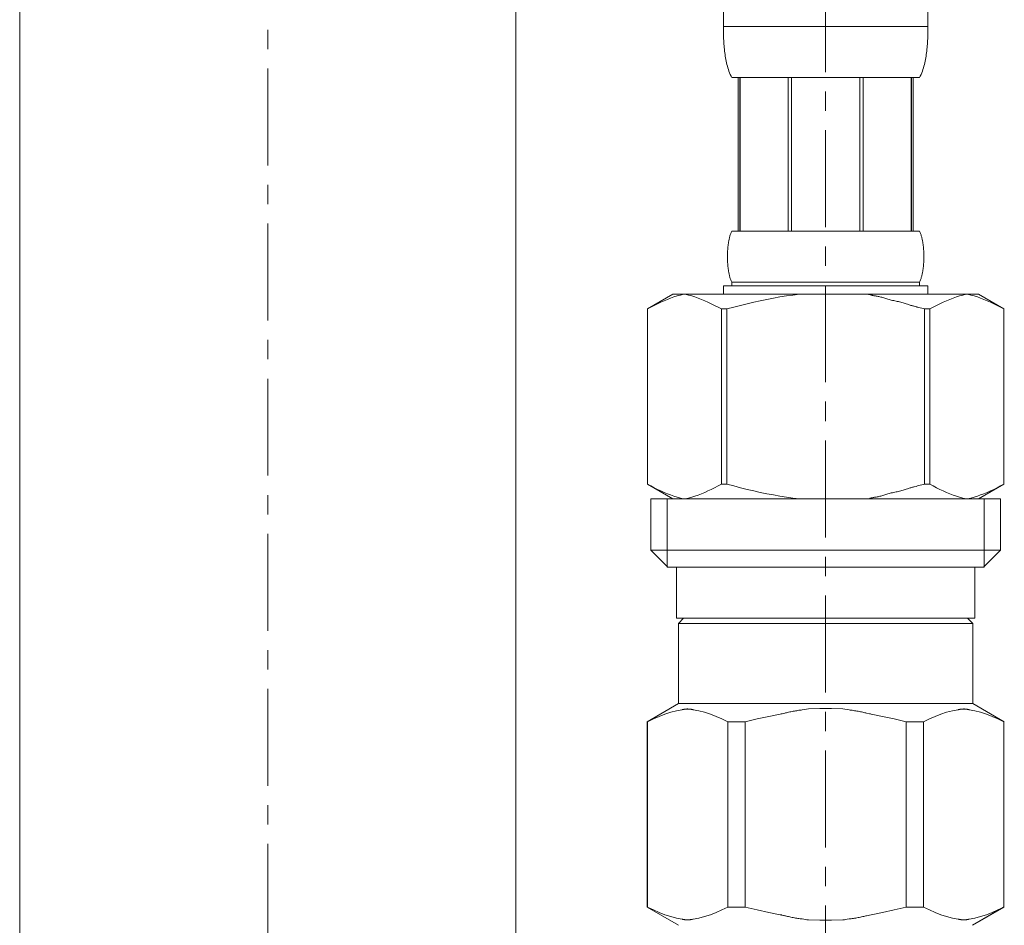
# Model space of a CAD drawing. Units: millimetres. Extents: x -7036 to -2836, y -2957 to 13.
# Drawn here: x -3988 to -3924, y -1905 to -1847 of the extents above; entities that cross this region are included whole.
import ezdxf

# ---------------------------------------------------------------- set-up
doc = ezdxf.new("R2010")
doc.units = ezdxf.units.MM
doc.linetypes.add('CENTER1', pattern=[10, 6.25, -1.25, 1.25, -1.25])
doc.layers.add('中心線', color=1, linetype='CENTER1', lineweight=0)
doc.layers.add('配管', color=5, linetype='Continuous', lineweight=15)

msp = doc.modelspace()

# ---------------------------------------------------------------- linework, layer by layer
at = {"layer": '中心線'}
for p, q in [((-3972.018, -2406.195), (-3972.018, -1768.274)), ((-3936.018, -1843.925), (-3936.018, -1946.344))]:
    msp.add_line(p, q, dxfattribs=at)
at = {"layer": '配管', "color": 4, "linetype": 'Continuous'}
for p, q in [((-3988.018, -2291.195), (-3988.018, -1768.274)), ((-3956.018, -2291.195), (-3956.018, -1768.274))]:
    msp.add_line(p, q, dxfattribs=at)
at = {"layer": '配管'}
for p, q in [((-3942.618, -1843.925), (-3942.618, -1847.34)), ((-3929.418, -1847.34), (-3929.418, -1843.925)), ((-3929.418, -1847.225), (-3942.618, -1847.225)), ((-3942.616, -1847.455), (-3942.618, -1847.34)), ((-3929.419, -1847.455), (-3929.418, -1847.34)), ((-3942.615, -1847.569), (-3942.616, -1847.455)), ((-3942.612, -1847.684), (-3942.615, -1847.569)), ((-3942.609, -1847.798), (-3942.612, -1847.684)), ((-3942.605, -1847.911), (-3942.609, -1847.798)), ((-3942.6, -1848.025), (-3942.605, -1847.911)), ((-3929.436, -1848.025), (-3929.431, -1847.911)), ((-3929.431, -1847.911), (-3929.427, -1847.798)), ((-3929.427, -1847.798), (-3929.423, -1847.684)), ((-3929.423, -1847.684), (-3929.421, -1847.569)), ((-3929.421, -1847.569), (-3929.419, -1847.455)), ((-3942.594, -1848.138), (-3942.6, -1848.025)), ((-3942.587, -1848.252), (-3942.594, -1848.138)), ((-3942.58, -1848.364), (-3942.587, -1848.252)), ((-3942.571, -1848.477), (-3942.58, -1848.364)), ((-3942.561, -1848.589), (-3942.571, -1848.477)), ((-3942.55, -1848.701), (-3942.561, -1848.589)), ((-3929.486, -1848.701), (-3929.475, -1848.589)), ((-3929.475, -1848.589), (-3929.465, -1848.477)), ((-3929.465, -1848.477), (-3929.456, -1848.364)), ((-3929.456, -1848.364), (-3929.448, -1848.252)), ((-3929.448, -1848.252), (-3929.441, -1848.138)), ((-3929.441, -1848.138), (-3929.436, -1848.025)), ((-3942.538, -1848.813), (-3942.55, -1848.701)), ((-3942.524, -1848.924), (-3942.538, -1848.813)), ((-3942.509, -1849.035), (-3942.524, -1848.924)), ((-3942.493, -1849.146), (-3942.509, -1849.035)), ((-3942.475, -1849.256), (-3942.493, -1849.146)), ((-3929.561, -1849.256), (-3929.543, -1849.146)), ((-3929.543, -1849.146), (-3929.526, -1849.035)), ((-3929.526, -1849.035), (-3929.511, -1848.924)), ((-3929.511, -1848.924), (-3929.498, -1848.813)), ((-3929.498, -1848.813), (-3929.486, -1848.701)), ((-3942.455, -1849.365), (-3942.475, -1849.256)), ((-3942.434, -1849.474), (-3942.455, -1849.365)), ((-3942.41, -1849.583), (-3942.434, -1849.474)), ((-3942.385, -1849.691), (-3942.41, -1849.583)), ((-3942.357, -1849.798), (-3942.385, -1849.691)), ((-3942.326, -1849.905), (-3942.357, -1849.798)), ((-3929.71, -1849.905), (-3929.679, -1849.798)), ((-3929.679, -1849.798), (-3929.651, -1849.691)), ((-3929.651, -1849.691), (-3929.625, -1849.583)), ((-3929.625, -1849.583), (-3929.602, -1849.474)), ((-3929.602, -1849.474), (-3929.58, -1849.365)), ((-3929.58, -1849.365), (-3929.561, -1849.256)), ((-3942.293, -1850.011), (-3942.326, -1849.905)), ((-3942.256, -1850.116), (-3942.293, -1850.011)), ((-3942.216, -1850.22), (-3942.256, -1850.116)), ((-3942.171, -1850.323), (-3942.216, -1850.22)), ((-3942.122, -1850.425), (-3942.171, -1850.323)), ((-3942.068, -1850.525), (-3942.122, -1850.425)), ((-3929.968, -1850.525), (-3929.913, -1850.425)), ((-3929.913, -1850.425), (-3929.864, -1850.323)), ((-3929.864, -1850.323), (-3929.82, -1850.22)), ((-3929.82, -1850.22), (-3929.78, -1850.116)), ((-3929.78, -1850.116), (-3929.743, -1850.011)), ((-3929.743, -1850.011), (-3929.71, -1849.905)), ((-3929.968, -1850.525), (-3942.068, -1850.525)), ((-3941.654, -1850.525), (-3941.654, -1860.425)), ((-3941.559, -1850.525), (-3941.559, -1860.425)), ((-3941.54, -1850.525), (-3941.54, -1860.425)), ((-3938.447, -1850.525), (-3938.447, -1860.425)), ((-3938.218, -1850.525), (-3938.218, -1860.425)), ((-3933.818, -1850.525), (-3933.818, -1860.425)), ((-3933.588, -1850.525), (-3933.588, -1860.425)), ((-3930.495, -1860.425), (-3930.495, -1850.525)), ((-3930.477, -1850.525), (-3930.477, -1860.425)), ((-3930.382, -1850.525), (-3930.382, -1860.425)), ((-3942.19, -1860.725), (-3942.175, -1860.675)), ((-3942.175, -1860.675), (-3942.158, -1860.625)), ((-3942.158, -1860.625), (-3942.139, -1860.575)), ((-3942.139, -1860.575), (-3942.118, -1860.525)), ((-3942.118, -1860.525), (-3942.095, -1860.475)), ((-3942.095, -1860.475), (-3942.068, -1860.425)), ((-3942.068, -1860.425), (-3929.968, -1860.425)), ((-3929.941, -1860.475), (-3929.968, -1860.425)), ((-3929.918, -1860.525), (-3929.941, -1860.475)), ((-3929.897, -1860.575), (-3929.918, -1860.525)), ((-3929.878, -1860.625), (-3929.897, -1860.575)), ((-3929.861, -1860.675), (-3929.878, -1860.625)), ((-3929.845, -1860.725), (-3929.861, -1860.675)), ((-3942.309, -1861.325), (-3942.303, -1861.275)), ((-3942.303, -1861.275), (-3942.296, -1861.225)), ((-3942.296, -1861.225), (-3942.289, -1861.175)), ((-3942.289, -1861.175), (-3942.281, -1861.125)), ((-3942.281, -1861.125), (-3942.272, -1861.075)), ((-3942.272, -1861.075), (-3942.263, -1861.025)), ((-3942.263, -1861.025), (-3942.253, -1860.975)), ((-3942.253, -1860.975), (-3942.242, -1860.925)), ((-3942.242, -1860.925), (-3942.231, -1860.875)), ((-3942.231, -1860.875), (-3942.218, -1860.825)), ((-3942.218, -1860.825), (-3942.205, -1860.775)), ((-3942.205, -1860.775), (-3942.19, -1860.725)), ((-3929.831, -1860.775), (-3929.845, -1860.725)), ((-3929.818, -1860.825), (-3929.831, -1860.775)), ((-3929.805, -1860.875), (-3929.818, -1860.825)), ((-3929.794, -1860.925), (-3929.805, -1860.875)), ((-3929.783, -1860.975), (-3929.794, -1860.925)), ((-3929.773, -1861.025), (-3929.783, -1860.975)), ((-3929.764, -1861.075), (-3929.773, -1861.025)), ((-3929.755, -1861.125), (-3929.764, -1861.075)), ((-3929.747, -1861.175), (-3929.755, -1861.125)), ((-3929.74, -1861.225), (-3929.747, -1861.175)), ((-3929.733, -1861.275), (-3929.74, -1861.225)), ((-3929.726, -1861.325), (-3929.733, -1861.275)), ((-3942.353, -1861.975), (-3942.352, -1861.925)), ((-3942.352, -1861.925), (-3942.351, -1861.875)), ((-3942.351, -1861.875), (-3942.349, -1861.825)), ((-3942.349, -1861.825), (-3942.347, -1861.775)), ((-3942.347, -1861.775), (-3942.344, -1861.725)), ((-3942.344, -1861.725), (-3942.341, -1861.675)), ((-3942.341, -1861.675), (-3942.338, -1861.625)), ((-3942.338, -1861.625), (-3942.334, -1861.575)), ((-3942.334, -1861.575), (-3942.33, -1861.525)), ((-3942.33, -1861.525), (-3942.326, -1861.475)), ((-3942.326, -1861.475), (-3942.321, -1861.425)), ((-3942.321, -1861.425), (-3942.315, -1861.375)), ((-3942.315, -1861.375), (-3942.309, -1861.325)), ((-3929.72, -1861.375), (-3929.726, -1861.325)), ((-3929.715, -1861.425), (-3929.72, -1861.375)), ((-3929.71, -1861.475), (-3929.715, -1861.425)), ((-3929.705, -1861.525), (-3929.71, -1861.475)), ((-3929.701, -1861.575), (-3929.705, -1861.525)), ((-3929.697, -1861.625), (-3929.701, -1861.575)), ((-3929.694, -1861.675), (-3929.697, -1861.625)), ((-3929.691, -1861.725), (-3929.694, -1861.675)), ((-3929.689, -1861.775), (-3929.691, -1861.725)), ((-3929.687, -1861.825), (-3929.689, -1861.775)), ((-3929.685, -1861.875), (-3929.687, -1861.825)), ((-3929.684, -1861.925), (-3929.685, -1861.875)), ((-3929.683, -1861.975), (-3929.684, -1861.925)), ((-3942.354, -1862.075), (-3942.353, -1862.025)), ((-3942.353, -1862.125), (-3942.354, -1862.075)), ((-3942.353, -1862.025), (-3942.353, -1861.975)), ((-3942.353, -1862.175), (-3942.353, -1862.125)), ((-3942.352, -1862.225), (-3942.353, -1862.175)), ((-3942.351, -1862.275), (-3942.352, -1862.225)), ((-3942.349, -1862.325), (-3942.351, -1862.275)), ((-3942.347, -1862.375), (-3942.349, -1862.325)), ((-3942.344, -1862.425), (-3942.347, -1862.375)), ((-3942.341, -1862.475), (-3942.344, -1862.425)), ((-3942.338, -1862.525), (-3942.341, -1862.475)), ((-3942.334, -1862.575), (-3942.338, -1862.525)), ((-3942.33, -1862.625), (-3942.334, -1862.575)), ((-3929.705, -1862.625), (-3929.701, -1862.575)), ((-3929.701, -1862.575), (-3929.697, -1862.525)), ((-3929.697, -1862.525), (-3929.694, -1862.475)), ((-3929.694, -1862.475), (-3929.691, -1862.425)), ((-3929.691, -1862.425), (-3929.689, -1862.375)), ((-3929.689, -1862.375), (-3929.687, -1862.325)), ((-3929.687, -1862.325), (-3929.685, -1862.275)), ((-3929.685, -1862.275), (-3929.684, -1862.225)), ((-3929.684, -1862.225), (-3929.683, -1862.175)), ((-3929.682, -1862.025), (-3929.683, -1861.975)), ((-3929.683, -1862.175), (-3929.682, -1862.125)), ((-3929.682, -1862.075), (-3929.682, -1862.025)), ((-3929.682, -1862.125), (-3929.682, -1862.075)), ((-3942.326, -1862.675), (-3942.33, -1862.625)), ((-3942.321, -1862.725), (-3942.326, -1862.675)), ((-3942.315, -1862.775), (-3942.321, -1862.725)), ((-3942.309, -1862.825), (-3942.315, -1862.775)), ((-3942.303, -1862.875), (-3942.309, -1862.825)), ((-3942.296, -1862.925), (-3942.303, -1862.875)), ((-3942.289, -1862.975), (-3942.296, -1862.925)), ((-3942.281, -1863.025), (-3942.289, -1862.975)), ((-3942.272, -1863.075), (-3942.281, -1863.025)), ((-3942.263, -1863.125), (-3942.272, -1863.075)), ((-3942.253, -1863.175), (-3942.263, -1863.125)), ((-3942.242, -1863.225), (-3942.253, -1863.175)), ((-3942.231, -1863.275), (-3942.242, -1863.225)), ((-3929.805, -1863.275), (-3929.794, -1863.225)), ((-3929.794, -1863.225), (-3929.783, -1863.175)), ((-3929.783, -1863.175), (-3929.773, -1863.125)), ((-3929.773, -1863.125), (-3929.764, -1863.075)), ((-3929.764, -1863.075), (-3929.755, -1863.025)), ((-3929.755, -1863.025), (-3929.747, -1862.975)), ((-3929.747, -1862.975), (-3929.74, -1862.925)), ((-3929.74, -1862.925), (-3929.733, -1862.875)), ((-3929.733, -1862.875), (-3929.726, -1862.825)), ((-3929.726, -1862.825), (-3929.72, -1862.775)), ((-3929.72, -1862.775), (-3929.715, -1862.725)), ((-3929.715, -1862.725), (-3929.71, -1862.675)), ((-3929.71, -1862.675), (-3929.705, -1862.625)), ((-3942.218, -1863.325), (-3942.231, -1863.275)), ((-3942.205, -1863.375), (-3942.218, -1863.325)), ((-3942.19, -1863.425), (-3942.205, -1863.375)), ((-3942.175, -1863.475), (-3942.19, -1863.425)), ((-3942.158, -1863.525), (-3942.175, -1863.475)), ((-3942.139, -1863.575), (-3942.158, -1863.525)), ((-3942.118, -1863.625), (-3942.139, -1863.575)), ((-3942.095, -1863.675), (-3942.118, -1863.625)), ((-3942.068, -1863.725), (-3942.095, -1863.675)), ((-3942.068, -1863.725), (-3942.068, -1863.945)), ((-3929.968, -1863.725), (-3942.068, -1863.725)), ((-3929.968, -1863.725), (-3929.941, -1863.675)), ((-3929.968, -1863.725), (-3929.968, -1863.945)), ((-3929.941, -1863.675), (-3929.918, -1863.625)), ((-3929.918, -1863.625), (-3929.897, -1863.575)), ((-3929.897, -1863.575), (-3929.878, -1863.525)), ((-3929.878, -1863.525), (-3929.861, -1863.475)), ((-3929.861, -1863.475), (-3929.845, -1863.425)), ((-3929.845, -1863.425), (-3929.831, -1863.375)), ((-3929.831, -1863.375), (-3929.818, -1863.325)), ((-3929.818, -1863.325), (-3929.805, -1863.275)), ((-3945.869, -1864.495), (-3947.518, -1865.447)), ((-3945.869, -1864.495), (-3926.166, -1864.495)), ((-3945.39, -1864.548), (-3945.18, -1864.495)), ((-3945.08, -1864.495), (-3944.871, -1864.548)), ((-3942.618, -1863.945), (-3942.618, -1864.495)), ((-3929.418, -1863.945), (-3942.618, -1863.945)), ((-3937.711, -1864.495), (-3938.131, -1864.548)), ((-3933.264, -1864.506), (-3933.309, -1864.495)), ((-3929.418, -1863.945), (-3929.418, -1864.495)), ((-3926.955, -1864.495), (-3927.165, -1864.548)), ((-3926.646, -1864.548), (-3926.856, -1864.495)), ((-3926.166, -1864.495), (-3924.517, -1865.447)), ((-3947.081, -1865.213), (-3946.866, -1865.106)), ((-3946.866, -1865.106), (-3946.653, -1865.006)), ((-3946.653, -1865.006), (-3946.441, -1864.913)), ((-3946.441, -1864.913), (-3946.229, -1864.826)), ((-3946.229, -1864.826), (-3946.019, -1864.746)), ((-3946.019, -1864.746), (-3945.809, -1864.673)), ((-3945.809, -1864.673), (-3945.599, -1864.607)), ((-3945.599, -1864.607), (-3945.39, -1864.548)), ((-3944.871, -1864.548), (-3944.662, -1864.607)), ((-3944.662, -1864.607), (-3944.452, -1864.673)), ((-3944.452, -1864.673), (-3944.242, -1864.746)), ((-3944.242, -1864.746), (-3944.032, -1864.826)), ((-3944.032, -1864.826), (-3943.821, -1864.913)), ((-3943.609, -1865.006), (-3943.821, -1864.912)), ((-3943.821, -1864.913), (-3943.609, -1865.006)), ((-3943.395, -1865.106), (-3943.609, -1865.006)), ((-3943.395, -1865.106), (-3943.18, -1865.213)), ((-3943.18, -1865.213), (-3943.395, -1865.106)), ((-3941.514, -1865.213), (-3941.084, -1865.106)), ((-3941.084, -1865.106), (-3941.514, -1865.213)), ((-3941.084, -1865.106), (-3940.657, -1865.006)), ((-3940.657, -1865.006), (-3941.084, -1865.106)), ((-3940.657, -1865.006), (-3940.233, -1864.913)), ((-3939.81, -1864.826), (-3940.233, -1864.913)), ((-3939.81, -1864.826), (-3939.389, -1864.746)), ((-3939.389, -1864.746), (-3939.81, -1864.826)), ((-3939.389, -1864.746), (-3938.969, -1864.673)), ((-3938.969, -1864.673), (-3939.389, -1864.746)), ((-3938.55, -1864.607), (-3938.969, -1864.673)), ((-3938.131, -1864.548), (-3938.55, -1864.607)), ((-3933.234, -1864.514), (-3933.264, -1864.506)), ((-3933.215, -1864.518), (-3933.234, -1864.514)), ((-3933.195, -1864.524), (-3933.215, -1864.518)), ((-3933.147, -1864.535), (-3933.195, -1864.524)), ((-3933.12, -1864.542), (-3933.147, -1864.535)), ((-3933.09, -1864.549), (-3933.12, -1864.542)), ((-3933.059, -1864.557), (-3933.09, -1864.549)), ((-3933.024, -1864.564), (-3933.059, -1864.557)), ((-3932.987, -1864.573), (-3933.024, -1864.564)), ((-3932.947, -1864.581), (-3932.987, -1864.573)), ((-3932.903, -1864.59), (-3932.947, -1864.581)), ((-3932.857, -1864.599), (-3932.903, -1864.59)), ((-3932.807, -1864.608), (-3932.857, -1864.599)), ((-3932.754, -1864.617), (-3932.807, -1864.608)), ((-3932.698, -1864.627), (-3932.754, -1864.617)), ((-3932.64, -1864.637), (-3932.698, -1864.627)), ((-3932.58, -1864.649), (-3932.64, -1864.637)), ((-3932.519, -1864.662), (-3932.58, -1864.649)), ((-3932.456, -1864.677), (-3932.519, -1864.662)), ((-3932.393, -1864.693), (-3932.456, -1864.677)), ((-3932.329, -1864.712), (-3932.393, -1864.693)), ((-3932.265, -1864.732), (-3932.329, -1864.712)), ((-3932.199, -1864.753), (-3932.265, -1864.732)), ((-3932.133, -1864.775), (-3932.199, -1864.753)), ((-3932.066, -1864.796), (-3932.133, -1864.775)), ((-3931.997, -1864.818), (-3932.066, -1864.796)), ((-3931.927, -1864.839), (-3931.997, -1864.818)), ((-3931.855, -1864.858), (-3931.927, -1864.839)), ((-3931.781, -1864.876), (-3931.855, -1864.858)), ((-3931.706, -1864.893), (-3931.781, -1864.876)), ((-3931.629, -1864.909), (-3931.706, -1864.893)), ((-3931.552, -1864.924), (-3931.629, -1864.909)), ((-3931.474, -1864.94), (-3931.552, -1864.924)), ((-3931.397, -1864.956), (-3931.474, -1864.94)), ((-3931.319, -1864.973), (-3931.397, -1864.956)), ((-3931.243, -1864.991), (-3931.319, -1864.973)), ((-3931.167, -1865.011), (-3931.243, -1864.991)), ((-3931.093, -1865.033), (-3931.167, -1865.011)), ((-3931.02, -1865.055), (-3931.093, -1865.033)), ((-3930.949, -1865.078), (-3931.02, -1865.055)), ((-3930.88, -1865.101), (-3930.949, -1865.078)), ((-3930.813, -1865.123), (-3930.88, -1865.101)), ((-3930.748, -1865.145), (-3930.813, -1865.123)), ((-3928.641, -1865.106), (-3928.856, -1865.213)), ((-3928.856, -1865.213), (-3928.641, -1865.106)), ((-3928.427, -1865.006), (-3928.641, -1865.106)), ((-3928.427, -1865.006), (-3928.215, -1864.912)), ((-3928.215, -1864.913), (-3928.427, -1865.006)), ((-3928.004, -1864.826), (-3928.215, -1864.913)), ((-3928.215, -1864.912), (-3928.004, -1864.826)), ((-3927.793, -1864.746), (-3928.004, -1864.826)), ((-3928.004, -1864.826), (-3927.793, -1864.746)), ((-3927.584, -1864.673), (-3927.793, -1864.746)), ((-3927.374, -1864.607), (-3927.584, -1864.673)), ((-3927.165, -1864.548), (-3927.374, -1864.607)), ((-3926.436, -1864.607), (-3926.646, -1864.548)), ((-3926.227, -1864.673), (-3926.436, -1864.607)), ((-3926.017, -1864.746), (-3926.227, -1864.673)), ((-3925.806, -1864.826), (-3926.017, -1864.746)), ((-3925.595, -1864.913), (-3925.806, -1864.826)), ((-3925.383, -1865.006), (-3925.595, -1864.913)), ((-3925.17, -1865.106), (-3925.383, -1865.006)), ((-3924.954, -1865.213), (-3925.17, -1865.106)), ((-3947.519, -1865.448), (-3947.519, -1876.743)), ((-3947.519, -1865.448), (-3947.518, -1865.448)), ((-3947.518, -1865.448), (-3947.298, -1865.327)), ((-3947.518, -1865.448), (-3947.518, -1876.743)), ((-3947.298, -1865.327), (-3947.081, -1865.213)), ((-3943.18, -1865.213), (-3942.962, -1865.327)), ((-3942.962, -1865.327), (-3943.18, -1865.213)), ((-3942.962, -1865.327), (-3942.742, -1865.448)), ((-3942.742, -1865.448), (-3942.962, -1865.327)), ((-3942.742, -1865.448), (-3942.742, -1876.743)), ((-3942.742, -1865.448), (-3942.387, -1865.448)), ((-3942.387, -1865.448), (-3941.948, -1865.327)), ((-3942.387, -1865.448), (-3942.387, -1876.743)), ((-3941.948, -1865.327), (-3941.514, -1865.213)), ((-3941.514, -1865.213), (-3941.948, -1865.327)), ((-3930.686, -1865.165), (-3930.748, -1865.145)), ((-3930.627, -1865.183), (-3930.686, -1865.165)), ((-3930.57, -1865.2), (-3930.627, -1865.183)), ((-3930.517, -1865.216), (-3930.57, -1865.2)), ((-3930.466, -1865.23), (-3930.517, -1865.216)), ((-3930.419, -1865.243), (-3930.466, -1865.23)), ((-3930.375, -1865.254), (-3930.419, -1865.243)), ((-3930.334, -1865.265), (-3930.375, -1865.254)), ((-3930.297, -1865.274), (-3930.334, -1865.265)), ((-3930.233, -1865.29), (-3930.297, -1865.274)), ((-3930.182, -1865.303), (-3930.233, -1865.29)), ((-3930.143, -1865.313), (-3930.182, -1865.303)), ((-3930.128, -1865.317), (-3930.143, -1865.313)), ((-3930.116, -1865.32), (-3930.128, -1865.317)), ((-3930.088, -1865.327), (-3930.116, -1865.32)), ((-3930.088, -1865.327), (-3929.649, -1865.448)), ((-3929.649, -1865.448), (-3929.649, -1876.743)), ((-3929.293, -1865.448), (-3929.649, -1865.448)), ((-3929.073, -1865.327), (-3929.293, -1865.448)), ((-3929.293, -1865.448), (-3929.073, -1865.327)), ((-3929.293, -1865.448), (-3929.293, -1876.743)), ((-3928.856, -1865.213), (-3929.073, -1865.327)), ((-3929.073, -1865.327), (-3928.856, -1865.213)), ((-3924.737, -1865.327), (-3924.954, -1865.213)), ((-3924.518, -1865.448), (-3924.737, -1865.327)), ((-3924.518, -1865.448), (-3924.518, -1876.743)), ((-3924.516, -1865.448), (-3924.518, -1865.448)), ((-3947.519, -1876.743), (-3947.518, -1876.743)), ((-3947.518, -1876.743), (-3945.869, -1877.695)), ((-3947.298, -1876.864), (-3947.518, -1876.743)), ((-3947.081, -1876.978), (-3947.298, -1876.864)), ((-3946.866, -1877.084), (-3947.081, -1876.978)), ((-3946.653, -1877.185), (-3946.866, -1877.084)), ((-3946.441, -1877.278), (-3946.653, -1877.185)), ((-3943.609, -1877.185), (-3943.821, -1877.278)), ((-3943.395, -1877.085), (-3943.609, -1877.185)), ((-3943.18, -1876.978), (-3943.395, -1877.085)), ((-3942.962, -1876.864), (-3943.18, -1876.978)), ((-3942.742, -1876.743), (-3942.962, -1876.864)), ((-3942.742, -1876.743), (-3942.387, -1876.743)), ((-3941.948, -1876.864), (-3942.387, -1876.743)), ((-3941.514, -1876.978), (-3941.948, -1876.864)), ((-3941.084, -1877.084), (-3941.514, -1876.978)), ((-3940.657, -1877.185), (-3941.084, -1877.084)), ((-3940.233, -1877.278), (-3940.657, -1877.185)), ((-3931.243, -1877.2), (-3931.319, -1877.218)), ((-3931.167, -1877.18), (-3931.243, -1877.2)), ((-3931.093, -1877.158), (-3931.167, -1877.18)), ((-3931.02, -1877.136), (-3931.093, -1877.158)), ((-3930.949, -1877.113), (-3931.02, -1877.136)), ((-3930.88, -1877.09), (-3930.949, -1877.113)), ((-3930.813, -1877.068), (-3930.88, -1877.09)), ((-3930.748, -1877.046), (-3930.813, -1877.068)), ((-3930.686, -1877.026), (-3930.748, -1877.046)), ((-3930.627, -1877.007), (-3930.686, -1877.026)), ((-3930.57, -1876.99), (-3930.627, -1877.007)), ((-3930.517, -1876.975), (-3930.57, -1876.99)), ((-3930.466, -1876.961), (-3930.517, -1876.975)), ((-3930.419, -1876.948), (-3930.466, -1876.961)), ((-3930.375, -1876.937), (-3930.419, -1876.948)), ((-3930.334, -1876.926), (-3930.375, -1876.937)), ((-3930.297, -1876.917), (-3930.334, -1876.926)), ((-3930.182, -1876.888), (-3930.297, -1876.917)), ((-3930.143, -1876.878), (-3930.182, -1876.888)), ((-3930.128, -1876.874), (-3930.143, -1876.878)), ((-3930.088, -1876.864), (-3930.128, -1876.874)), ((-3930.088, -1876.864), (-3929.649, -1876.743)), ((-3929.293, -1876.743), (-3929.649, -1876.743)), ((-3929.293, -1876.743), (-3929.073, -1876.864)), ((-3929.073, -1876.864), (-3928.856, -1876.978)), ((-3928.856, -1876.978), (-3928.641, -1877.085)), ((-3928.641, -1877.085), (-3928.427, -1877.185)), ((-3928.427, -1877.185), (-3928.215, -1877.278)), ((-3924.517, -1876.743), (-3926.166, -1877.695)), ((-3925.595, -1877.278), (-3925.383, -1877.185)), ((-3925.383, -1877.185), (-3925.17, -1877.084)), ((-3925.17, -1877.084), (-3924.954, -1876.978)), ((-3924.954, -1876.978), (-3924.737, -1876.864)), ((-3924.737, -1876.864), (-3924.518, -1876.743)), ((-3924.516, -1876.743), (-3924.518, -1876.743)), ((-3947.293, -1877.695), (-3947.293, -1880.995)), ((-3947.293, -1877.695), (-3924.743, -1877.695)), ((-3946.229, -1877.365), (-3946.441, -1877.278)), ((-3946.248, -1877.695), (-3946.248, -1882.095)), ((-3946.019, -1877.444), (-3946.229, -1877.365)), ((-3945.809, -1877.518), (-3946.019, -1877.444)), ((-3945.599, -1877.584), (-3945.809, -1877.518)), ((-3945.39, -1877.643), (-3945.599, -1877.584)), ((-3945.18, -1877.695), (-3945.39, -1877.643)), ((-3944.871, -1877.643), (-3945.08, -1877.695)), ((-3944.662, -1877.584), (-3944.871, -1877.643)), ((-3944.452, -1877.518), (-3944.662, -1877.584)), ((-3944.242, -1877.445), (-3944.452, -1877.518)), ((-3944.032, -1877.365), (-3944.242, -1877.445)), ((-3943.821, -1877.278), (-3944.032, -1877.365)), ((-3939.81, -1877.365), (-3940.233, -1877.278)), ((-3939.389, -1877.444), (-3939.81, -1877.365)), ((-3938.969, -1877.518), (-3939.389, -1877.444)), ((-3938.55, -1877.584), (-3938.969, -1877.518)), ((-3938.131, -1877.643), (-3938.55, -1877.584)), ((-3937.711, -1877.695), (-3938.131, -1877.643)), ((-3933.264, -1877.684), (-3933.309, -1877.695)), ((-3933.25, -1877.681), (-3933.264, -1877.684)), ((-3933.195, -1877.667), (-3933.25, -1877.681)), ((-3933.172, -1877.662), (-3933.195, -1877.667)), ((-3933.147, -1877.656), (-3933.172, -1877.662)), ((-3933.12, -1877.649), (-3933.147, -1877.656)), ((-3933.09, -1877.642), (-3933.12, -1877.649)), ((-3933.059, -1877.634), (-3933.09, -1877.642)), ((-3933.024, -1877.626), (-3933.059, -1877.634)), ((-3932.987, -1877.618), (-3933.024, -1877.626)), ((-3932.947, -1877.61), (-3932.987, -1877.618)), ((-3932.903, -1877.601), (-3932.947, -1877.61)), ((-3932.857, -1877.592), (-3932.903, -1877.601)), ((-3932.807, -1877.583), (-3932.857, -1877.592)), ((-3932.754, -1877.574), (-3932.807, -1877.583)), ((-3932.698, -1877.564), (-3932.754, -1877.574)), ((-3932.64, -1877.553), (-3932.698, -1877.564)), ((-3932.58, -1877.542), (-3932.64, -1877.553)), ((-3932.519, -1877.529), (-3932.58, -1877.542)), ((-3932.456, -1877.514), (-3932.519, -1877.529)), ((-3932.393, -1877.497), (-3932.456, -1877.514)), ((-3932.329, -1877.479), (-3932.393, -1877.497)), ((-3932.265, -1877.459), (-3932.329, -1877.479)), ((-3932.199, -1877.438), (-3932.265, -1877.459)), ((-3932.133, -1877.416), (-3932.199, -1877.438)), ((-3932.066, -1877.394), (-3932.133, -1877.416)), ((-3931.997, -1877.373), (-3932.066, -1877.394)), ((-3931.927, -1877.352), (-3931.997, -1877.373)), ((-3931.855, -1877.332), (-3931.927, -1877.352)), ((-3931.781, -1877.314), (-3931.855, -1877.332)), ((-3931.706, -1877.298), (-3931.781, -1877.314)), ((-3931.629, -1877.282), (-3931.706, -1877.298)), ((-3931.552, -1877.266), (-3931.629, -1877.282)), ((-3931.474, -1877.251), (-3931.552, -1877.266)), ((-3931.397, -1877.235), (-3931.474, -1877.251)), ((-3931.319, -1877.218), (-3931.397, -1877.235)), ((-3928.215, -1877.278), (-3928.004, -1877.365)), ((-3928.004, -1877.365), (-3927.793, -1877.445)), ((-3927.793, -1877.445), (-3927.584, -1877.518)), ((-3927.584, -1877.518), (-3927.374, -1877.584)), ((-3927.374, -1877.584), (-3927.165, -1877.643)), ((-3927.165, -1877.643), (-3926.955, -1877.695)), ((-3926.856, -1877.695), (-3926.646, -1877.643)), ((-3926.646, -1877.643), (-3926.436, -1877.584)), ((-3926.436, -1877.584), (-3926.227, -1877.518)), ((-3926.227, -1877.518), (-3926.017, -1877.444)), ((-3926.017, -1877.444), (-3925.806, -1877.365)), ((-3925.806, -1877.365), (-3925.595, -1877.278)), ((-3925.788, -1877.695), (-3925.788, -1882.095)), ((-3924.743, -1877.695), (-3924.743, -1880.995)), ((-3947.293, -1880.995), (-3946.193, -1882.095)), ((-3924.743, -1880.995), (-3947.293, -1880.995)), ((-3924.743, -1880.995), (-3925.843, -1882.095)), ((-3925.788, -1882.095), (-3946.248, -1882.095)), ((-3945.643, -1882.095), (-3945.643, -1885.395)), ((-3926.393, -1882.095), (-3926.393, -1885.395)), ((-3945.643, -1885.395), (-3926.393, -1885.395)), ((-3945.179, -1885.395), (-3945.509, -1885.725)), ((-3926.856, -1885.395), (-3926.526, -1885.725)), ((-3945.509, -1885.725), (-3945.509, -1890.895)), ((-3945.509, -1885.725), (-3926.526, -1885.725)), ((-3926.526, -1885.725), (-3926.526, -1890.895)), ((-3947.544, -1892.07), (-3945.509, -1890.895)), ((-3926.526, -1890.895), (-3945.509, -1890.895)), ((-3924.491, -1892.07), (-3926.526, -1890.895)), ((-3947.135, -1891.883), (-3946.758, -1891.719)), ((-3946.758, -1891.719), (-3946.386, -1891.577)), ((-3946.758, -1891.719), (-3946.386, -1891.577)), ((-3946.386, -1891.577), (-3946.017, -1891.458)), ((-3946.386, -1891.577), (-3946.017, -1891.458)), ((-3946.017, -1891.458), (-3945.649, -1891.362)), ((-3945.649, -1891.362), (-3945.282, -1891.289)), ((-3945.282, -1891.289), (-3945.266, -1891.286)), ((-3945.266, -1891.286), (-3945.259, -1891.285)), ((-3945.259, -1891.285), (-3945.25, -1891.283)), ((-3945.25, -1891.283), (-3945.24, -1891.282)), ((-3945.24, -1891.282), (-3945.229, -1891.279)), ((-3945.229, -1891.279), (-3945.217, -1891.277)), ((-3945.217, -1891.277), (-3945.203, -1891.274)), ((-3945.203, -1891.274), (-3945.173, -1891.269)), ((-3945.173, -1891.269), (-3945.156, -1891.266)), ((-3945.156, -1891.266), (-3945.139, -1891.262)), ((-3945.139, -1891.262), (-3945.12, -1891.259)), ((-3945.12, -1891.259), (-3945.1, -1891.256)), ((-3945.1, -1891.256), (-3945.079, -1891.253)), ((-3945.079, -1891.253), (-3945.057, -1891.25)), ((-3945.057, -1891.25), (-3945.034, -1891.248)), ((-3945.034, -1891.248), (-3945.009, -1891.247)), ((-3945.009, -1891.247), (-3944.983, -1891.246)), ((-3944.983, -1891.246), (-3944.956, -1891.245)), ((-3944.956, -1891.245), (-3944.929, -1891.245)), ((-3944.929, -1891.245), (-3944.901, -1891.246)), ((-3944.901, -1891.246), (-3944.874, -1891.247)), ((-3944.874, -1891.247), (-3944.847, -1891.248)), ((-3944.847, -1891.248), (-3944.821, -1891.25)), ((-3944.821, -1891.25), (-3944.796, -1891.252)), ((-3944.796, -1891.252), (-3944.773, -1891.254)), ((-3944.773, -1891.254), (-3944.751, -1891.257)), ((-3944.751, -1891.257), (-3944.731, -1891.26)), ((-3944.731, -1891.26), (-3944.712, -1891.262)), ((-3944.712, -1891.262), (-3944.695, -1891.265)), ((-3944.695, -1891.265), (-3944.678, -1891.268)), ((-3944.678, -1891.268), (-3944.663, -1891.271)), ((-3944.663, -1891.271), (-3944.649, -1891.273)), ((-3944.649, -1891.273), (-3944.636, -1891.276)), ((-3944.636, -1891.276), (-3944.624, -1891.278)), ((-3944.624, -1891.278), (-3944.602, -1891.282)), ((-3944.602, -1891.282), (-3944.593, -1891.283)), ((-3944.593, -1891.283), (-3944.56, -1891.289)), ((-3944.56, -1891.289), (-3944.193, -1891.362)), ((-3944.193, -1891.362), (-3943.825, -1891.458)), ((-3943.825, -1891.458), (-3943.456, -1891.577)), ((-3943.456, -1891.577), (-3943.084, -1891.719)), ((-3943.084, -1891.719), (-3942.707, -1891.883)), ((-3940.445, -1891.883), (-3939.692, -1891.719)), ((-3939.692, -1891.719), (-3938.948, -1891.577)), ((-3938.948, -1891.577), (-3938.894, -1891.564)), ((-3938.894, -1891.564), (-3938.873, -1891.56)), ((-3938.873, -1891.56), (-3938.849, -1891.554)), ((-3938.849, -1891.554), (-3938.82, -1891.548)), ((-3938.82, -1891.548), (-3938.655, -1891.51)), ((-3938.655, -1891.51), (-3938.6, -1891.497)), ((-3938.6, -1891.497), (-3938.54, -1891.483)), ((-3938.54, -1891.483), (-3938.475, -1891.469)), ((-3938.475, -1891.469), (-3938.407, -1891.454)), ((-3938.407, -1891.454), (-3938.336, -1891.438)), ((-3938.336, -1891.438), (-3938.262, -1891.423)), ((-3938.262, -1891.423), (-3938.187, -1891.408)), ((-3938.187, -1891.408), (-3938.111, -1891.393)), ((-3938.111, -1891.393), (-3938.035, -1891.379)), ((-3938.035, -1891.379), (-3937.959, -1891.366)), ((-3937.959, -1891.366), (-3937.884, -1891.354)), ((-3937.884, -1891.354), (-3937.81, -1891.342)), ((-3937.81, -1891.342), (-3937.738, -1891.331)), ((-3937.738, -1891.331), (-3937.668, -1891.321)), ((-3937.668, -1891.321), (-3937.601, -1891.311)), ((-3937.601, -1891.311), (-3937.537, -1891.301)), ((-3937.537, -1891.301), (-3937.119, -1891.241)), ((-3937.119, -1891.241), (-3936.385, -1891.216)), ((-3935.651, -1891.216), (-3936.385, -1891.216)), ((-3935.651, -1891.216), (-3934.916, -1891.241)), ((-3934.917, -1891.241), (-3935.651, -1891.216)), ((-3934.498, -1891.301), (-3934.917, -1891.241)), ((-3934.434, -1891.311), (-3934.498, -1891.301)), ((-3934.367, -1891.321), (-3934.434, -1891.311)), ((-3934.298, -1891.331), (-3934.367, -1891.321)), ((-3934.226, -1891.342), (-3934.298, -1891.331)), ((-3934.152, -1891.354), (-3934.226, -1891.342)), ((-3934.077, -1891.366), (-3934.152, -1891.354)), ((-3934.001, -1891.379), (-3934.077, -1891.366)), ((-3933.925, -1891.393), (-3934.001, -1891.379)), ((-3933.849, -1891.408), (-3933.925, -1891.393)), ((-3933.774, -1891.423), (-3933.849, -1891.408)), ((-3933.7, -1891.438), (-3933.774, -1891.423)), ((-3933.629, -1891.454), (-3933.7, -1891.438)), ((-3933.561, -1891.469), (-3933.629, -1891.454)), ((-3933.496, -1891.483), (-3933.561, -1891.469)), ((-3933.436, -1891.497), (-3933.496, -1891.483)), ((-3933.381, -1891.51), (-3933.436, -1891.497)), ((-3933.187, -1891.554), (-3933.381, -1891.51)), ((-3933.126, -1891.568), (-3933.187, -1891.554)), ((-3933.087, -1891.577), (-3933.126, -1891.568)), ((-3932.343, -1891.719), (-3933.087, -1891.577)), ((-3931.59, -1891.883), (-3932.343, -1891.719)), ((-3928.952, -1891.719), (-3929.328, -1891.883)), ((-3928.58, -1891.577), (-3928.952, -1891.719)), ((-3928.211, -1891.458), (-3928.58, -1891.577)), ((-3927.843, -1891.362), (-3928.211, -1891.458)), ((-3927.476, -1891.289), (-3927.843, -1891.362)), ((-3927.442, -1891.283), (-3927.476, -1891.289)), ((-3927.433, -1891.282), (-3927.442, -1891.283)), ((-3927.412, -1891.278), (-3927.433, -1891.282)), ((-3927.4, -1891.276), (-3927.412, -1891.278)), ((-3927.387, -1891.273), (-3927.4, -1891.276)), ((-3927.372, -1891.271), (-3927.387, -1891.273)), ((-3927.357, -1891.268), (-3927.372, -1891.271)), ((-3927.341, -1891.265), (-3927.357, -1891.268)), ((-3927.323, -1891.262), (-3927.341, -1891.265)), ((-3927.304, -1891.26), (-3927.323, -1891.262)), ((-3927.284, -1891.257), (-3927.304, -1891.26)), ((-3927.263, -1891.254), (-3927.284, -1891.257)), ((-3927.239, -1891.252), (-3927.263, -1891.254)), ((-3927.215, -1891.25), (-3927.239, -1891.252)), ((-3927.189, -1891.248), (-3927.215, -1891.25)), ((-3927.162, -1891.247), (-3927.189, -1891.248)), ((-3927.134, -1891.246), (-3927.162, -1891.247)), ((-3927.107, -1891.245), (-3927.134, -1891.246)), ((-3927.079, -1891.245), (-3927.107, -1891.245)), ((-3927.053, -1891.246), (-3927.079, -1891.245)), ((-3927.027, -1891.247), (-3927.053, -1891.246)), ((-3927.002, -1891.248), (-3927.027, -1891.247)), ((-3926.979, -1891.25), (-3927.002, -1891.248)), ((-3926.957, -1891.253), (-3926.979, -1891.25)), ((-3926.936, -1891.256), (-3926.957, -1891.253)), ((-3926.916, -1891.259), (-3926.936, -1891.256)), ((-3926.897, -1891.262), (-3926.916, -1891.259)), ((-3926.879, -1891.266), (-3926.897, -1891.262)), ((-3926.863, -1891.269), (-3926.879, -1891.266)), ((-3926.819, -1891.277), (-3926.863, -1891.269)), ((-3926.806, -1891.279), (-3926.819, -1891.277)), ((-3926.795, -1891.282), (-3926.806, -1891.279)), ((-3926.785, -1891.283), (-3926.795, -1891.282)), ((-3926.777, -1891.285), (-3926.785, -1891.283)), ((-3926.77, -1891.286), (-3926.777, -1891.285)), ((-3926.754, -1891.289), (-3926.77, -1891.286)), ((-3926.386, -1891.362), (-3926.754, -1891.289)), ((-3926.019, -1891.458), (-3926.386, -1891.362)), ((-3925.649, -1891.577), (-3926.019, -1891.458)), ((-3925.649, -1891.577), (-3926.019, -1891.458)), ((-3925.277, -1891.719), (-3925.649, -1891.577)), ((-3925.277, -1891.719), (-3925.649, -1891.577)), ((-3924.901, -1891.883), (-3925.277, -1891.719)), ((-3947.544, -1892.07), (-3947.524, -1892.059)), ((-3947.524, -1892.059), (-3947.544, -1892.07)), ((-3947.544, -1892.07), (-3947.544, -1904.021)), ((-3947.518, -1892.07), (-3947.544, -1892.07)), ((-3947.518, -1892.07), (-3947.135, -1891.883)), ((-3947.518, -1892.07), (-3947.518, -1904.021)), ((-3942.707, -1891.883), (-3942.325, -1892.07)), ((-3942.325, -1892.07), (-3942.325, -1904.021)), ((-3941.211, -1892.07), (-3942.325, -1892.07)), ((-3941.211, -1892.07), (-3940.445, -1891.883)), ((-3941.211, -1892.07), (-3941.211, -1904.021)), ((-3930.825, -1892.07), (-3931.59, -1891.883)), ((-3930.825, -1892.07), (-3930.825, -1904.021)), ((-3930.825, -1892.07), (-3929.711, -1892.07)), ((-3929.328, -1891.883), (-3929.711, -1892.07)), ((-3929.711, -1892.07), (-3929.711, -1904.021)), ((-3924.518, -1892.07), (-3924.901, -1891.883)), ((-3924.518, -1892.07), (-3924.518, -1904.021)), ((-3945.509, -1905.195), (-3947.544, -1904.021)), ((-3947.524, -1904.032), (-3947.544, -1904.021)), ((-3947.518, -1904.021), (-3947.544, -1904.021)), ((-3945.509, -1905.195), (-3947.524, -1904.032)), ((-3947.518, -1904.021), (-3947.135, -1904.208)), ((-3947.135, -1904.208), (-3946.758, -1904.372)), ((-3946.758, -1904.372), (-3946.386, -1904.514)), ((-3946.386, -1904.514), (-3946.017, -1904.633)), ((-3943.825, -1904.633), (-3943.456, -1904.514)), ((-3943.456, -1904.514), (-3943.084, -1904.372)), ((-3943.084, -1904.372), (-3942.707, -1904.208)), ((-3942.707, -1904.208), (-3942.325, -1904.021)), ((-3941.211, -1904.021), (-3942.325, -1904.021)), ((-3941.211, -1904.021), (-3940.445, -1904.208)), ((-3940.445, -1904.208), (-3939.692, -1904.372)), ((-3939.692, -1904.372), (-3938.948, -1904.514)), ((-3938.948, -1904.514), (-3938.873, -1904.531)), ((-3933.087, -1904.514), (-3933.381, -1904.581)), ((-3932.343, -1904.372), (-3933.087, -1904.514)), ((-3931.59, -1904.208), (-3932.343, -1904.372)), ((-3930.825, -1904.021), (-3931.59, -1904.208)), ((-3930.825, -1904.021), (-3929.711, -1904.021)), ((-3929.328, -1904.208), (-3929.711, -1904.021)), ((-3928.952, -1904.372), (-3929.328, -1904.208)), ((-3928.58, -1904.514), (-3928.952, -1904.372)), ((-3928.211, -1904.633), (-3928.58, -1904.514)), ((-3926.553, -1905.195), (-3924.538, -1904.032)), ((-3926.526, -1905.195), (-3924.491, -1904.021)), ((-3926.526, -1905.195), (-3924.511, -1904.032)), ((-3925.649, -1904.514), (-3926.019, -1904.633)), ((-3925.277, -1904.372), (-3925.649, -1904.514)), ((-3924.901, -1904.208), (-3925.277, -1904.372)), ((-3924.518, -1904.021), (-3924.901, -1904.208)), ((-3924.518, -1904.021), (-3924.491, -1904.021)), ((-3924.511, -1904.032), (-3924.491, -1904.021)), ((-3946.017, -1904.633), (-3945.649, -1904.729)), ((-3945.649, -1904.729), (-3945.282, -1904.801)), ((-3945.282, -1904.801), (-3945.266, -1904.805)), ((-3945.266, -1904.805), (-3945.25, -1904.807)), ((-3945.25, -1904.807), (-3945.229, -1904.811)), ((-3945.229, -1904.811), (-3945.217, -1904.814)), ((-3945.217, -1904.814), (-3945.203, -1904.816)), ((-3945.203, -1904.816), (-3945.189, -1904.819)), ((-3945.189, -1904.819), (-3945.173, -1904.822)), ((-3945.173, -1904.822), (-3945.156, -1904.825)), ((-3945.156, -1904.825), (-3945.139, -1904.829)), ((-3945.139, -1904.829), (-3945.12, -1904.832)), ((-3945.12, -1904.832), (-3945.1, -1904.835)), ((-3945.1, -1904.835), (-3945.079, -1904.838)), ((-3945.079, -1904.838), (-3945.057, -1904.84)), ((-3945.057, -1904.84), (-3945.034, -1904.843)), ((-3945.034, -1904.843), (-3945.009, -1904.844)), ((-3945.009, -1904.844), (-3944.983, -1904.845)), ((-3944.983, -1904.845), (-3944.956, -1904.846)), ((-3944.956, -1904.846), (-3944.929, -1904.846)), ((-3944.929, -1904.846), (-3944.901, -1904.845)), ((-3944.901, -1904.845), (-3944.874, -1904.844)), ((-3944.874, -1904.844), (-3944.847, -1904.843)), ((-3944.847, -1904.843), (-3944.821, -1904.841)), ((-3944.821, -1904.841), (-3944.796, -1904.839)), ((-3944.796, -1904.839), (-3944.773, -1904.836)), ((-3944.773, -1904.836), (-3944.751, -1904.834)), ((-3944.751, -1904.834), (-3944.731, -1904.831)), ((-3944.731, -1904.831), (-3944.712, -1904.829)), ((-3944.712, -1904.829), (-3944.695, -1904.826)), ((-3944.695, -1904.826), (-3944.678, -1904.823)), ((-3944.678, -1904.823), (-3944.663, -1904.82)), ((-3944.663, -1904.82), (-3944.649, -1904.818)), ((-3944.649, -1904.818), (-3944.636, -1904.815)), ((-3944.636, -1904.815), (-3944.624, -1904.813)), ((-3944.624, -1904.813), (-3944.593, -1904.807)), ((-3944.593, -1904.807), (-3944.586, -1904.806)), ((-3944.586, -1904.806), (-3944.56, -1904.801)), ((-3944.56, -1904.801), (-3944.193, -1904.729)), ((-3944.193, -1904.729), (-3943.825, -1904.633)), ((-3938.873, -1904.531), (-3938.849, -1904.537)), ((-3938.849, -1904.537), (-3938.748, -1904.56)), ((-3938.748, -1904.56), (-3938.704, -1904.57)), ((-3938.704, -1904.57), (-3938.655, -1904.581)), ((-3938.655, -1904.581), (-3938.6, -1904.594)), ((-3938.6, -1904.594), (-3938.54, -1904.608)), ((-3938.54, -1904.608), (-3938.475, -1904.622)), ((-3938.475, -1904.622), (-3938.407, -1904.637)), ((-3938.407, -1904.637), (-3938.336, -1904.653)), ((-3938.336, -1904.653), (-3938.262, -1904.668)), ((-3938.262, -1904.668), (-3938.187, -1904.683)), ((-3938.187, -1904.683), (-3938.111, -1904.698)), ((-3938.111, -1904.698), (-3938.035, -1904.712)), ((-3938.035, -1904.712), (-3937.959, -1904.725)), ((-3937.959, -1904.725), (-3937.884, -1904.737)), ((-3937.884, -1904.737), (-3937.81, -1904.749)), ((-3937.81, -1904.749), (-3937.738, -1904.76)), ((-3937.738, -1904.76), (-3937.668, -1904.77)), ((-3937.668, -1904.77), (-3937.601, -1904.78)), ((-3937.601, -1904.78), (-3937.537, -1904.789)), ((-3937.537, -1904.789), (-3937.241, -1904.833)), ((-3937.241, -1904.833), (-3937.209, -1904.837)), ((-3937.209, -1904.837), (-3937.119, -1904.85)), ((-3937.119, -1904.85), (-3936.385, -1904.875)), ((-3936.385, -1904.875), (-3935.651, -1904.875)), ((-3935.651, -1904.875), (-3934.916, -1904.85)), ((-3934.917, -1904.85), (-3935.651, -1904.875)), ((-3934.827, -1904.837), (-3934.917, -1904.85)), ((-3934.795, -1904.833), (-3934.827, -1904.837)), ((-3934.757, -1904.827), (-3934.795, -1904.833)), ((-3934.498, -1904.789), (-3934.757, -1904.827)), ((-3934.434, -1904.78), (-3934.498, -1904.789)), ((-3934.367, -1904.77), (-3934.434, -1904.78)), ((-3934.298, -1904.76), (-3934.367, -1904.77)), ((-3934.226, -1904.749), (-3934.298, -1904.76)), ((-3934.152, -1904.737), (-3934.226, -1904.749)), ((-3934.077, -1904.725), (-3934.152, -1904.737)), ((-3934.001, -1904.712), (-3934.077, -1904.725)), ((-3933.925, -1904.698), (-3934.001, -1904.712)), ((-3933.849, -1904.683), (-3933.925, -1904.698)), ((-3933.774, -1904.668), (-3933.849, -1904.683)), ((-3933.7, -1904.653), (-3933.774, -1904.668)), ((-3933.629, -1904.637), (-3933.7, -1904.653)), ((-3933.561, -1904.622), (-3933.629, -1904.637)), ((-3933.496, -1904.608), (-3933.561, -1904.622)), ((-3933.436, -1904.594), (-3933.496, -1904.608)), ((-3933.381, -1904.581), (-3933.436, -1904.594)), ((-3927.843, -1904.729), (-3928.211, -1904.633)), ((-3927.476, -1904.801), (-3927.843, -1904.729)), ((-3927.45, -1904.806), (-3927.476, -1904.801)), ((-3927.442, -1904.807), (-3927.45, -1904.806)), ((-3927.433, -1904.809), (-3927.442, -1904.807)), ((-3927.412, -1904.813), (-3927.433, -1904.809)), ((-3927.387, -1904.818), (-3927.412, -1904.813)), ((-3927.372, -1904.82), (-3927.387, -1904.818)), ((-3927.357, -1904.823), (-3927.372, -1904.82)), ((-3927.341, -1904.826), (-3927.357, -1904.823)), ((-3927.323, -1904.829), (-3927.341, -1904.826)), ((-3927.304, -1904.831), (-3927.323, -1904.829)), ((-3927.284, -1904.834), (-3927.304, -1904.831)), ((-3927.263, -1904.836), (-3927.284, -1904.834)), ((-3927.239, -1904.839), (-3927.263, -1904.836)), ((-3927.215, -1904.841), (-3927.239, -1904.839)), ((-3927.189, -1904.843), (-3927.215, -1904.841)), ((-3927.162, -1904.844), (-3927.189, -1904.843)), ((-3927.134, -1904.845), (-3927.162, -1904.844)), ((-3927.107, -1904.846), (-3927.134, -1904.845)), ((-3927.079, -1904.846), (-3927.107, -1904.846)), ((-3927.053, -1904.845), (-3927.079, -1904.846)), ((-3927.027, -1904.844), (-3927.053, -1904.845)), ((-3927.002, -1904.843), (-3927.027, -1904.844)), ((-3926.979, -1904.84), (-3927.002, -1904.843)), ((-3926.957, -1904.838), (-3926.979, -1904.84)), ((-3926.936, -1904.835), (-3926.957, -1904.838)), ((-3926.916, -1904.832), (-3926.936, -1904.835)), ((-3926.897, -1904.829), (-3926.916, -1904.832)), ((-3926.879, -1904.825), (-3926.897, -1904.829)), ((-3926.863, -1904.822), (-3926.879, -1904.825)), ((-3926.847, -1904.819), (-3926.863, -1904.822)), ((-3926.832, -1904.816), (-3926.847, -1904.819)), ((-3926.819, -1904.814), (-3926.832, -1904.816)), ((-3926.806, -1904.811), (-3926.819, -1904.814)), ((-3926.795, -1904.809), (-3926.806, -1904.811)), ((-3926.785, -1904.807), (-3926.795, -1904.809)), ((-3926.777, -1904.806), (-3926.785, -1904.807)), ((-3926.77, -1904.805), (-3926.777, -1904.806)), ((-3926.754, -1904.801), (-3926.77, -1904.805)), ((-3926.386, -1904.729), (-3926.754, -1904.801)), ((-3926.019, -1904.633), (-3926.386, -1904.729))]:
    msp.add_line(p, q, dxfattribs=at)

doc.saveas('drawing.dxf')
